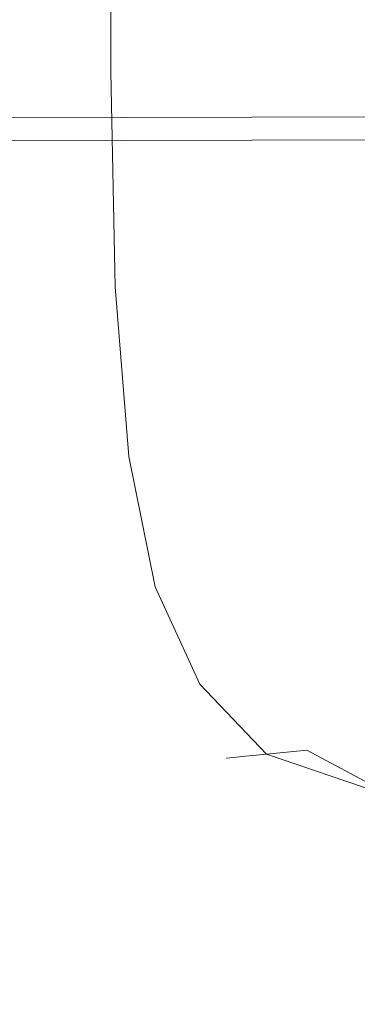
# Model space of a CAD drawing. Extents: x -180 to 180, y -570 to 0.
# Drawn here: x -94 to -91, y -138 to -129 of the extents above; entities that cross this region are included whole.
import ezdxf

# ---------------------------------------------------------------- set-up
doc = ezdxf.new("R2010")
doc.units = 0
doc.header["$LTSCALE"] = 500
doc.header["$MEASUREMENT"] = 0
doc.layers.add('CERAMIKA', color=253, linetype='Continuous')
doc.layers.add('DESKA', color=179, linetype='Continuous')

msp = doc.modelspace()

# ---------------------------------------------------------------- linework, layer by layer
at = {"layer": 'CERAMIKA', "lineweight": 0, "invisible_edges": 15}
for points in [[(-89.931, -123.3654, 302.4695), (-100.278, -123.5056, 302.4865), (-100.3671, -129.8014, 302.2322), (-89.9711, -129.5221, 302.1991)], [(-89.0509, -123.9301), (-89.0509, -130.6505), (-96.5964, -130.6505), (-96.5964, -123.9301)], [(-89.9711, -129.5221, 302.1991), (-100.3671, -129.8014, 302.2322), (-100.4352, -135.836, 301.8377), (-89.9971, -135.3934, 301.7876)], [(-89.0509, -130.6505), (-89.0509, -137.4119), (-96.5964, -137.4119), (-96.5964, -130.6505)], [(-89.9971, -135.3934, 301.7876), (-100.4352, -135.836, 301.8377), (-100.4251, -141.3268, 301.2639), (-89.9811, -140.7251, 301.1999)], [(-89.0509, -137.4119), (-89.0509, -144.0623), (-96.5964, -144.0623), (-96.5964, -137.4119)]]:
    msp.add_3dface(points, dxfattribs=at)
at = {"layer": 'DESKA', "lineweight": 0}
for points, invisible_edges in [([(-93.2291, -129.6773, 309.8106), (-93.2291, -129.6773, 310.6817), (-93.2291, -127.3033, 310.6817), (-93.2291, -127.3033, 309.8106)], 15), ([(-93.2291, -129.6773, 303.715), (-93.2291, -129.6773, 304.3468), (-93.2291, -127.3033, 304.3468), (-93.2291, -127.3033, 303.715)], 15), ([(-93.2291, -129.6773, 306.924), (-93.2291, -127.3033, 306.924), (-93.2291, -127.3033, 305.9848), (-93.2291, -129.6773, 305.9848)], 15), ([(-93.2291, -129.6773, 305.9848), (-93.2291, -127.3033, 305.9848), (-93.2291, -127.3033, 305.1148), (-93.2291, -129.6773, 305.1148)], 15), ([(-93.1881, -129.6773, 312.5901), (-93.1881, -127.3033, 312.5901), (-93.2291, -127.3033, 312.0805), (-93.2291, -129.6773, 312.0805)], 15), ([(-93.2291, -129.6773, 312.0805), (-93.2291, -127.3033, 312.0805), (-93.2291, -127.3033, 311.4497), (-93.2291, -129.6773, 311.4497)], 15), ([(-93.2291, -129.6773, 308.8715), (-93.2291, -129.6773, 309.8106), (-93.2291, -127.3033, 309.8106), (-93.2291, -127.3033, 308.8715)], 15), ([(-93.2291, -129.6773, 307.8983), (-93.2291, -129.6773, 308.8715), (-93.2291, -127.3033, 308.8715), (-93.2291, -127.3033, 307.8983)], 15), ([(-93.2291, -129.6773, 305.1148), (-93.2291, -127.3033, 305.1148), (-93.2291, -127.3033, 304.3468), (-93.2291, -129.6773, 304.3468)], 15), ([(-93.2291, -129.6773, 307.8983), (-93.2291, -127.3033, 307.8983), (-93.2291, -127.3033, 306.924), (-93.2291, -129.6773, 306.924)], 15), ([(-93.2291, -129.6773, 310.6817), (-93.2291, -129.6773, 311.4497), (-93.2291, -127.3033, 311.4497), (-93.2291, -127.3033, 310.6817)], 15), ([(-93.1881, -129.6773, 303.2064), (-93.2291, -129.6773, 303.715), (-93.2291, -127.3033, 303.715), (-93.1881, -127.3033, 303.2064)], 15), ([(-93.0649, -129.6773, 312.9916), (-93.0649, -127.3033, 312.9916), (-93.1881, -127.3033, 312.5901), (-93.1881, -129.6773, 312.5901)], 15), ([(-93.0649, -129.6773, 302.8049), (-93.1881, -129.6773, 303.2064), (-93.1881, -127.3033, 303.2064), (-93.0649, -127.3033, 302.8049)], 15), ([(-92.8186, -129.6773, 302.4965), (-93.0649, -129.6773, 302.8049), (-93.0649, -127.3033, 302.8049), (-92.8186, -127.3033, 302.4965)], 7), ([(-92.8186, -129.6773, 313.3), (-92.8186, -127.3033, 313.3), (-93.0649, -127.3033, 312.9916), (-93.0649, -129.6773, 312.9916)], 15), ([(-92.8186, -129.6773, 313.3), (-92.4081, -129.6773, 313.5303), (-92.4081, -127.3033, 313.5303), (-92.8186, -127.3033, 313.3)], 7), ([(-92.8186, -129.6773, 302.4965), (-92.8186, -127.3033, 302.4965), (-92.4081, -127.3033, 302.2652), (-92.4081, -129.6773, 302.2652)], 15), ([(-92.4081, -129.6773, 302.2652), (-92.4081, -127.3033, 302.2652), (-91.7913, -127.3033, 302.098), (-91.7913, -129.6773, 302.098)], 15), ([(-92.4081, -129.6773, 313.5303), (-91.7913, -129.6773, 313.6985), (-91.7913, -127.3033, 313.6985), (-92.4081, -127.3033, 313.5303)], 15), ([(-91.7913, -129.6773, 302.098), (-91.7913, -127.3033, 302.098), (-90.9282, -127.3033, 301.9788), (-90.9282, -129.6773, 301.9788)], 15), ([(-91.7913, -129.6773, 313.6985), (-90.9282, -129.6773, 313.8177), (-90.9282, -127.3033, 313.8177), (-91.7913, -127.3033, 313.6985)], 15), ([(-90.9282, -129.6773, 301.9788), (-90.9282, -127.3033, 301.9788), (-89.7778, -127.3033, 301.8937), (-89.7778, -129.6773, 301.8937)], 15), ([(-90.9282, -129.6773, 313.8177), (-89.7778, -129.6773, 313.9027), (-89.7778, -127.3033, 313.9027), (-90.9282, -127.3033, 313.8177)], 15), ([(-86.6709, -129.5721, 312.9506), (-86.6709, -129.5721, 311.1022), (-105.6797, -129.6322, 311.1022), (-105.6797, -129.6322, 312.9506)], 15), ([(-86.6709, -129.5721, 318.7328), (-105.6797, -129.6322, 318.7328), (-105.6797, -129.6322, 320.6142), (-86.6709, -129.5721, 320.6142)], 15), ([(-86.6709, -129.5721, 330.4795), (-105.6797, -129.6322, 330.4795), (-105.6797, -129.6322, 331.9864), (-86.6709, -129.5721, 331.9864)], 15), ([(-86.6709, -129.5721, 309.3571), (-86.6709, -129.5721, 307.7511), (-105.6797, -129.6322, 307.7511), (-105.6797, -129.6322, 309.3571)], 15), ([(-86.6709, -129.5721, 312.9506), (-105.6797, -129.6322, 312.9506), (-105.6797, -129.6322, 314.863), (-86.6709, -129.5721, 314.863)], 15), ([(-86.6709, -129.5721, 327.3916), (-105.6797, -129.6322, 327.3916), (-105.6797, -129.6322, 328.9516), (-86.6709, -129.5721, 328.9516)], 15), ([(-86.6709, -129.5721, 328.9516), (-105.6797, -129.6322, 328.9516), (-105.6797, -129.6322, 330.4795), (-86.6709, -129.5721, 330.4795)], 15), ([(-86.6289, -129.5781, 304.0955), (-105.5936, -129.6382, 304.0965), (-105.6797, -129.6322, 305.1107), (-86.6709, -129.5721, 305.1107)], 15), ([(-86.6709, -129.5721, 327.3916), (-86.6709, -129.5721, 325.7886), (-105.6797, -129.6322, 325.7886), (-105.6797, -129.6322, 327.3916)], 15), ([(-86.6709, -129.5721, 325.7886), (-86.6709, -129.5721, 324.1316), (-105.6797, -129.6322, 324.1316), (-105.6797, -129.6322, 325.7886)], 15), ([(-86.6709, -129.5721, 316.8034), (-105.6797, -129.6322, 316.8034), (-105.6797, -129.6322, 318.7328), (-86.6709, -129.5721, 318.7328)], 15), ([(-86.6709, -129.5721, 322.4104), (-86.6709, -129.5721, 320.6142), (-105.6797, -129.6322, 320.6142), (-105.6797, -129.6322, 322.4104)], 15), ([(-86.6709, -129.5721, 334.9791), (-86.6709, -129.5721, 333.4823), (-105.6797, -129.6322, 333.4823), (-105.6797, -129.6322, 334.9791)], 15), ([(-86.6709, -129.5721, 331.9864), (-105.6797, -129.6322, 331.9864), (-105.6797, -129.6322, 333.4823), (-86.6709, -129.5721, 333.4823)], 15), ([(-86.6289, -129.5781, 336.448), (-86.6709, -129.5721, 334.9791), (-105.6797, -129.6322, 334.9791), (-105.5936, -129.6382, 336.4459)], 15), ([(-86.6709, -129.5721, 324.1316), (-86.6709, -129.5721, 322.4104), (-105.6797, -129.6322, 322.4104), (-105.6797, -129.6322, 324.1316)], 15), ([(-86.6709, -129.5721, 307.7511), (-86.6709, -129.5721, 306.3233), (-105.6797, -129.6322, 306.3233), (-105.6797, -129.6322, 307.7511)], 15), ([(-86.6709, -129.5721, 311.1022), (-86.6709, -129.5721, 309.3571), (-105.6797, -129.6322, 309.3571), (-105.6797, -129.6322, 311.1022)], 15), ([(-86.6709, -129.5721, 305.1107), (-105.6797, -129.6322, 305.1107), (-105.6797, -129.6322, 306.3233), (-86.6709, -129.5721, 306.3233)], 15), ([(-86.6709, -129.5721, 314.863), (-105.6797, -129.6322, 314.863), (-105.6797, -129.6322, 316.8034), (-86.6709, -129.5721, 316.8034)], 15), ([(-86.4997, -129.5952, 303.2574), (-105.3373, -129.6552, 303.2604), (-105.5936, -129.6382, 304.0965), (-86.6289, -129.5781, 304.0955)], 15), ([(-86.4997, -129.5952, 337.8658), (-86.6289, -129.5781, 336.448), (-105.5936, -129.6382, 336.4459), (-105.3373, -129.6552, 337.8547)], 15), ([(-86.2434, -129.6302, 339.2044), (-86.4997, -129.5952, 337.8658), (-105.3373, -129.6552, 337.8547), (-104.8236, -129.6893, 339.1764)], 15), ([(-86.2434, -129.6302, 302.5776), (-104.8236, -129.6893, 302.5866), (-105.3373, -129.6552, 303.2604), (-86.4997, -129.5952, 303.2574)], 15), ([(-104.8236, -129.6893, 302.5866), (-86.2434, -129.6302, 302.5776), (-103.9686, -129.7453, 302.0559), (-104.8236, -129.6893, 302.5866)], 15), ([(-86.2434, -129.6302, 339.2044), (-104.8236, -129.6893, 339.1764), (-103.9686, -129.7453, 340.3819), (-85.8159, -129.6893, 340.4379)], 15), ([(-103.9686, -129.7453, 302.0559), (-86.2434, -129.6302, 302.5776), (-85.8159, -129.6893, 302.0379), (-103.9686, -129.7453, 302.0559)], 15), ([(-103.9686, -129.7453, 302.0559), (-85.8159, -129.6893, 302.0379), (-103.0274, -129.8304, 301.6454), (-103.9686, -129.7453, 302.0559)], 15), ([(-103.0274, -129.8304, 341.4572), (-85.8159, -129.6893, 340.4379), (-103.9686, -129.7453, 340.3819), (-103.0274, -129.8304, 341.4572)], 15), ([(-103.0274, -129.8304, 341.4572), (-102.2574, -129.9486, 342.3894), (-85.3453, -129.7774, 341.5493), (-85.8159, -129.6893, 340.4379)], 15), ([(-103.0274, -129.8304, 301.6454), (-85.8159, -129.6893, 302.0379), (-85.3453, -129.7774, 301.6174), (-103.0274, -129.8304, 301.6454)], 15), ([(-93.1881, -131.5947, 305.1148), (-93.2291, -129.6773, 305.1148), (-93.2291, -129.6773, 304.3468), (-93.1881, -131.5947, 304.3468)], 15), ([(-93.1881, -131.5947, 307.8983), (-93.2291, -129.6773, 307.8983), (-93.2291, -129.6773, 306.924), (-93.1881, -131.5947, 306.924)], 15), ([(-93.1881, -131.5947, 308.8715), (-93.1881, -131.5947, 309.8106), (-93.2291, -129.6773, 309.8106), (-93.2291, -129.6773, 308.8715)], 15), ([(-93.1881, -131.5947, 305.9848), (-93.2291, -129.6773, 305.9848), (-93.2291, -129.6773, 305.1148), (-93.1881, -131.5947, 305.1148)], 15), ([(-93.1881, -131.5947, 309.8106), (-93.1881, -131.5947, 310.6817), (-93.2291, -129.6773, 310.6817), (-93.2291, -129.6773, 309.8106)], 15), ([(-93.1881, -131.5947, 307.8983), (-93.1881, -131.5947, 308.8715), (-93.2291, -129.6773, 308.8715), (-93.2291, -129.6773, 307.8983)], 15), ([(-93.1881, -131.5947, 310.6817), (-93.1881, -131.5947, 311.4497), (-93.2291, -129.6773, 311.4497), (-93.2291, -129.6773, 310.6817)], 15), ([(-93.147, -131.5947, 312.5901), (-93.1881, -129.6773, 312.5901), (-93.2291, -129.6773, 312.0805), (-93.1881, -131.5947, 312.0805)], 15), ([(-93.1881, -131.5947, 312.0805), (-93.2291, -129.6773, 312.0805), (-93.2291, -129.6773, 311.4497), (-93.1881, -131.5947, 311.4497)], 15), ([(-93.1881, -131.5947, 303.715), (-93.1881, -131.5947, 304.3468), (-93.2291, -129.6773, 304.3468), (-93.2291, -129.6773, 303.715)], 15), ([(-93.1881, -131.5947, 306.924), (-93.2291, -129.6773, 306.924), (-93.2291, -129.6773, 305.9848), (-93.1881, -131.5947, 305.9848)], 15), ([(-93.147, -131.5947, 303.2064), (-93.1881, -131.5947, 303.715), (-93.2291, -129.6773, 303.715), (-93.1881, -129.6773, 303.2064)], 15), ([(-93.0249, -131.5937, 302.8049), (-93.147, -131.5947, 303.2064), (-93.1881, -129.6773, 303.2064), (-93.0649, -129.6773, 302.8049)], 15), ([(-93.0249, -131.5937, 312.9906), (-93.0649, -129.6773, 312.9916), (-93.1881, -129.6773, 312.5901), (-93.147, -131.5947, 312.5901)], 15), ([(-92.7786, -131.5937, 313.3), (-92.8186, -129.6773, 313.3), (-93.0649, -129.6773, 312.9916), (-93.0249, -131.5937, 312.9906)], 14), ([(-92.7786, -131.5937, 302.4965), (-93.0249, -131.5937, 302.8049), (-93.0649, -129.6773, 302.8049), (-92.8186, -129.6773, 302.4965)], 7), ([(-92.7786, -131.5937, 313.3), (-92.3691, -131.5927, 313.5303), (-92.4081, -129.6773, 313.5303), (-92.8186, -129.6773, 313.3)], 15), ([(-92.7786, -131.5937, 302.4965), (-92.8186, -129.6773, 302.4965), (-92.4081, -129.6773, 302.2652), (-92.3691, -131.5927, 302.2662)], 15), ([(-92.3691, -131.5927, 313.5303), (-91.7553, -131.5907, 313.6975), (-91.7913, -129.6773, 313.6985), (-92.4081, -129.6773, 313.5303)], 15), ([(-92.3691, -131.5927, 302.2662), (-92.4081, -129.6773, 302.2652), (-91.7913, -129.6773, 302.098), (-91.7553, -131.5907, 302.099)], 15), ([(-91.7553, -131.5907, 313.6975), (-90.8962, -131.5896, 313.8156), (-90.9282, -129.6773, 313.8177), (-91.7913, -129.6773, 313.6985)], 15), ([(-91.7553, -131.5907, 302.099), (-91.7913, -129.6773, 302.098), (-90.9282, -129.6773, 301.9788), (-90.8962, -131.5896, 301.9798)], 15), ([(-90.8962, -131.5896, 301.9798), (-90.9282, -129.6773, 301.9788), (-89.7778, -129.6773, 301.8937), (-89.7498, -131.5896, 301.8947)], 15), ([(-90.8962, -131.5896, 313.8156), (-89.7498, -131.5896, 313.9008), (-89.7778, -129.6773, 313.9027), (-90.9282, -129.6773, 313.8177)], 15), ([(-103.0274, -129.8304, 301.6454), (-85.3453, -129.7774, 301.6174), (-102.2574, -129.9486, 301.333), (-103.0274, -129.8304, 301.6454)], 15), ([(-84.9598, -129.9005, 342.5176), (-85.3453, -129.7774, 341.5493), (-102.2574, -129.9486, 342.3894), (-84.9598, -129.9005, 342.5176)], 15), ([(-102.2574, -129.9486, 301.333), (-85.3453, -129.7774, 301.6174), (-84.9598, -129.8995, 301.293), (-102.2574, -129.9486, 301.333)], 15), ([(-102.2574, -129.9486, 301.333), (-84.9598, -129.8995, 301.293), (-101.915, -130.1058, 301.0947), (-102.2574, -129.9486, 301.333)], 15), ([(-84.9598, -129.9005, 342.5176), (-102.2574, -129.9486, 342.3894), (-101.915, -130.1058, 343.1644), (-84.7886, -130.0638, 343.3256)], 15), ([(-101.915, -130.1058, 301.0947), (-84.9598, -129.8995, 301.293), (-84.7886, -130.0638, 301.0457), (-101.915, -130.1058, 301.0947)], 15), ([(-84.9598, -130.274, 343.9554), (-84.7886, -130.0638, 343.3256), (-101.915, -130.1058, 343.1644), (-102.2574, -130.3071, 343.7681)], 7), ([(-84.7886, -130.0638, 301.0457), (-84.9598, -130.274, 300.8524), (-101.915, -130.1058, 301.0947), (-84.7886, -130.0638, 301.0457)], 11), ([(-101.915, -130.1058, 301.0947), (-84.9598, -130.274, 300.8524), (-102.2574, -130.3071, 300.9095), (-101.915, -130.1058, 301.0947)], 15), ([(-85.3453, -131.1341, 344.428), (-84.9598, -130.274, 343.9554), (-102.2574, -130.3071, 343.7681), (-103.0274, -131.1581, 344.2227)], 15), ([(-102.2574, -130.3071, 300.9095), (-85.3453, -131.1341, 300.7082), (-103.0274, -131.1581, 300.7703), (-102.2574, -130.3071, 300.9095)], 15), ([(-84.9598, -130.274, 300.8524), (-85.3453, -131.1341, 300.7082), (-102.2574, -130.3071, 300.9095), (-84.9598, -130.274, 300.8524)], 15), ([(-85.8159, -133.2497, 300.6041), (-103.9686, -133.2638, 300.6712), (-103.0274, -131.1581, 300.7703), (-85.3453, -131.1341, 300.7082)], 15), ([(-85.8159, -133.2497, 344.7654), (-85.3453, -131.1341, 344.428), (-103.0274, -131.1581, 344.2227), (-103.9686, -133.2638, 344.5481)], 15), ([(-91.6472, -133.0965, 313.6945), (-90.7971, -133.0925, 313.8116), (-90.8962, -131.5896, 313.8156), (-91.7553, -131.5907, 313.6975)], 15), ([(-91.6472, -133.0965, 302.102), (-91.7553, -131.5907, 302.099), (-90.8962, -131.5896, 301.9798), (-90.7971, -133.0925, 301.9838)], 15), ([(-90.7971, -133.0925, 313.8116), (-89.6647, -133.0905, 313.8957), (-89.7498, -131.5896, 313.9008), (-90.8962, -131.5896, 313.8156)], 15), ([(-90.7971, -133.0925, 301.9838), (-90.8962, -131.5896, 301.9798), (-89.7498, -131.5896, 301.8947), (-89.6647, -133.0905, 301.8997)], 15), ([(-93.1881, -131.5947, 311.4497), (-93.0649, -133.1106, 311.4497), (-93.0649, -133.1106, 312.0805), (-93.1881, -131.5947, 312.0805)], 15), ([(-93.0649, -133.1106, 307.8983), (-93.0649, -133.1106, 308.8715), (-93.1881, -131.5947, 308.8715), (-93.1881, -131.5947, 307.8983)], 15), ([(-93.0649, -133.1106, 303.715), (-93.0649, -133.1106, 304.3468), (-93.1881, -131.5947, 304.3468), (-93.1881, -131.5947, 303.715)], 15), ([(-93.0649, -133.1106, 309.8106), (-93.0649, -133.1106, 310.6817), (-93.1881, -131.5947, 310.6817), (-93.1881, -131.5947, 309.8106)], 15), ([(-93.0649, -133.1106, 308.8715), (-93.0649, -133.1106, 309.8106), (-93.1881, -131.5947, 309.8106), (-93.1881, -131.5947, 308.8715)], 15), ([(-93.0649, -133.1106, 305.1148), (-93.1881, -131.5947, 305.1148), (-93.1881, -131.5947, 304.3468), (-93.0649, -133.1106, 304.3468)], 15), ([(-93.0649, -133.1106, 310.6817), (-93.0649, -133.1106, 311.4497), (-93.1881, -131.5947, 311.4497), (-93.1881, -131.5947, 310.6817)], 15), ([(-93.0249, -133.1106, 312.5891), (-93.147, -131.5947, 312.5901), (-93.1881, -131.5947, 312.0805), (-93.0649, -133.1106, 312.0805)], 15), ([(-93.0649, -133.1106, 306.924), (-93.1881, -131.5947, 306.924), (-93.1881, -131.5947, 305.9848), (-93.0649, -133.1106, 305.9848)], 15), ([(-93.0649, -133.1106, 305.9848), (-93.1881, -131.5947, 305.9848), (-93.1881, -131.5947, 305.1148), (-93.0649, -133.1106, 305.1148)], 15), ([(-93.0249, -133.1106, 303.2064), (-93.0649, -133.1106, 303.715), (-93.1881, -131.5947, 303.715), (-93.147, -131.5947, 303.2064)], 15), ([(-93.0649, -133.1106, 307.8983), (-93.1881, -131.5947, 307.8983), (-93.1881, -131.5947, 306.924), (-93.0649, -133.1106, 306.924)], 15), ([(-93.147, -131.5947, 303.2064), (-93.0249, -131.5937, 302.8049), (-92.9027, -133.1086, 302.8049), (-93.0249, -133.1106, 303.2064)], 15), ([(-92.9027, -133.1086, 312.9906), (-93.0249, -131.5937, 312.9906), (-93.147, -131.5947, 312.5901), (-93.0249, -133.1106, 312.5891)], 15), ([(-92.6594, -133.1066, 302.4975), (-92.9027, -133.1086, 302.8049), (-93.0249, -131.5937, 302.8049), (-92.7786, -131.5937, 302.4965)], 15), ([(-92.6594, -133.1066, 313.299), (-92.7786, -131.5937, 313.3), (-93.0249, -131.5937, 312.9906), (-92.9027, -133.1086, 312.9906)], 15), ([(-92.6594, -133.1066, 313.299), (-92.2549, -133.1015, 313.5283), (-92.3691, -131.5927, 313.5303), (-92.7786, -131.5937, 313.3)], 7), ([(-92.6594, -133.1066, 302.4975), (-92.7786, -131.5937, 302.4965), (-92.3691, -131.5927, 302.2662), (-92.2549, -133.1015, 302.2682)], 14), ([(-92.2549, -133.1015, 313.5283), (-91.6472, -133.0965, 313.6945), (-91.7553, -131.5907, 313.6975), (-92.3691, -131.5927, 313.5303)], 15), ([(-92.2549, -133.1015, 302.2682), (-92.3691, -131.5927, 302.2662), (-91.7553, -131.5907, 302.099), (-91.6472, -133.0965, 302.102)], 15), ([(-92.7786, -134.279, 312.5891), (-93.0249, -133.1106, 312.5891), (-93.0649, -133.1106, 312.0805), (-92.8186, -134.28, 312.0805)], 15), ([(-92.8186, -134.28, 305.9848), (-93.0649, -133.1106, 305.9848), (-93.0649, -133.1106, 305.1148), (-92.8186, -134.28, 305.1148)], 15), ([(-92.7786, -134.279, 303.2064), (-92.8186, -134.28, 303.715), (-93.0649, -133.1106, 303.715), (-93.0249, -133.1106, 303.2064)], 15), ([(-92.8186, -134.28, 303.715), (-92.8186, -134.28, 304.3468), (-93.0649, -133.1106, 304.3468), (-93.0649, -133.1106, 303.715)], 15), ([(-92.8186, -134.28, 307.8983), (-92.8186, -134.28, 308.8715), (-93.0649, -133.1106, 308.8715), (-93.0649, -133.1106, 307.8983)], 15), ([(-92.8186, -134.28, 309.8106), (-92.8186, -134.28, 310.6817), (-93.0649, -133.1106, 310.6817), (-93.0649, -133.1106, 309.8106)], 15), ([(-92.8186, -134.28, 307.8983), (-93.0649, -133.1106, 307.8983), (-93.0649, -133.1106, 306.924), (-92.8186, -134.28, 306.924)], 15), ([(-92.8186, -134.28, 310.6817), (-92.8186, -134.28, 311.4497), (-93.0649, -133.1106, 311.4497), (-93.0649, -133.1106, 310.6817)], 15), ([(-92.8186, -134.28, 308.8715), (-92.8186, -134.28, 309.8106), (-93.0649, -133.1106, 309.8106), (-93.0649, -133.1106, 308.8715)], 15), ([(-92.8186, -134.28, 306.924), (-93.0649, -133.1106, 306.924), (-93.0649, -133.1106, 305.9848), (-92.8186, -134.28, 305.9848)], 15), ([(-93.0649, -133.1106, 304.3468), (-92.8186, -134.28, 304.3468), (-92.8186, -134.28, 305.1148), (-93.0649, -133.1106, 305.1148)], 15), ([(-92.8186, -134.28, 312.0805), (-93.0649, -133.1106, 312.0805), (-93.0649, -133.1106, 311.4497), (-92.8186, -134.28, 311.4497)], 15), ([(-92.6594, -134.275, 312.9896), (-92.9027, -133.1086, 312.9906), (-93.0249, -133.1106, 312.5891), (-92.7786, -134.279, 312.5891)], 15), ([(-92.6594, -134.275, 302.8059), (-92.7786, -134.279, 303.2064), (-93.0249, -133.1106, 303.2064), (-92.9027, -133.1086, 302.8049)], 15), ([(-92.4221, -134.269, 313.297), (-92.6594, -133.1066, 313.299), (-92.9027, -133.1086, 312.9906), (-92.6594, -134.275, 312.9896)], 15), ([(-92.4221, -134.269, 302.4995), (-92.6594, -134.275, 302.8059), (-92.9027, -133.1086, 302.8049), (-92.6594, -133.1066, 302.4975)], 15), ([(-92.4221, -134.269, 302.4995), (-92.6594, -133.1066, 302.4975), (-92.2549, -133.1015, 302.2682), (-92.0256, -134.258, 302.2712)], 14), ([(-92.4221, -134.269, 313.297), (-92.0256, -134.258, 313.5253), (-92.2549, -133.1015, 313.5283), (-92.6594, -133.1066, 313.299)], 7), ([(-92.0256, -134.258, 313.5253), (-91.4309, -134.245, 313.6885), (-91.6472, -133.0965, 313.6945), (-92.2549, -133.1015, 313.5283)], 15), ([(-92.0256, -134.258, 302.2712), (-92.2549, -133.1015, 302.2682), (-91.6472, -133.0965, 302.102), (-91.4309, -134.245, 302.107)], 15), ([(-91.4309, -134.245, 302.107), (-91.6472, -133.0965, 302.102), (-90.7971, -133.0925, 301.9838), (-90.6008, -134.235, 301.9919)], 15), ([(-91.4309, -134.245, 313.6885), (-90.6008, -134.235, 313.8046), (-90.7971, -133.0925, 313.8116), (-91.6472, -133.0965, 313.6945)], 15), ([(-90.6008, -134.235, 313.8046), (-89.4945, -134.231, 313.8857), (-89.6647, -133.0905, 313.8957), (-90.7971, -133.0925, 313.8116)], 15), ([(-90.6008, -134.235, 301.9919), (-90.7971, -133.0925, 301.9838), (-89.6647, -133.0905, 301.8997), (-89.4945, -134.231, 301.9097)], 15), ([(-86.2434, -137.2227, 300.535), (-104.8236, -137.2297, 300.6041), (-103.9686, -133.2638, 300.6712), (-85.8159, -133.2497, 300.6041)], 15), ([(-86.2434, -137.2227, 344.9917), (-85.8159, -133.2497, 344.7654), (-103.9686, -133.2638, 344.5481), (-104.8236, -137.2297, 344.7654)], 15), ([(-92.7786, -134.279, 303.2064), (-92.3691, -135.1551, 303.2074), (-92.4081, -135.1571, 303.715), (-92.8186, -134.28, 303.715)], 15), ([(-92.7786, -134.279, 312.5891), (-92.8186, -134.28, 312.0805), (-92.4081, -135.1571, 312.0805), (-92.3691, -135.1551, 312.5891)], 15), ([(-92.8186, -134.28, 309.8106), (-92.4081, -135.1571, 309.8106), (-92.4081, -135.1571, 310.6817), (-92.8186, -134.28, 310.6817)], 15), ([(-92.8186, -134.28, 306.924), (-92.8186, -134.28, 305.9848), (-92.4081, -135.1571, 305.9848), (-92.4081, -135.1571, 306.924)], 15), ([(-92.8186, -134.28, 308.8715), (-92.4081, -135.1571, 308.8715), (-92.4081, -135.1571, 309.8106), (-92.8186, -134.28, 309.8106)], 15), ([(-92.8186, -134.28, 305.9848), (-92.8186, -134.28, 305.1148), (-92.4081, -135.1571, 305.1148), (-92.4081, -135.1571, 305.9848)], 15), ([(-92.8186, -134.28, 307.8983), (-92.4081, -135.1571, 307.8983), (-92.4081, -135.1571, 308.8715), (-92.8186, -134.28, 308.8715)], 15), ([(-92.8186, -134.28, 305.1148), (-92.8186, -134.28, 304.3468), (-92.4081, -135.1571, 304.3468), (-92.4081, -135.1571, 305.1148)], 15), ([(-92.8186, -134.28, 307.8983), (-92.8186, -134.28, 306.924), (-92.4081, -135.1571, 306.924), (-92.4081, -135.1571, 307.8983)], 15), ([(-92.8186, -134.28, 303.715), (-92.4081, -135.1571, 303.715), (-92.4081, -135.1571, 304.3468), (-92.8186, -134.28, 304.3468)], 15), ([(-92.8186, -134.28, 310.6817), (-92.4081, -135.1571, 310.6817), (-92.4081, -135.1571, 311.4497), (-92.8186, -134.28, 311.4497)], 15), ([(-92.8186, -134.28, 312.0805), (-92.8186, -134.28, 311.4497), (-92.4081, -135.1571, 311.4497), (-92.4081, -135.1571, 312.0805)], 15), ([(-92.6594, -134.275, 302.8059), (-92.2549, -135.1481, 302.8069), (-92.3691, -135.1551, 303.2074), (-92.7786, -134.279, 303.2064)], 15), ([(-92.6594, -134.275, 312.9896), (-92.7786, -134.279, 312.5891), (-92.3691, -135.1551, 312.5891), (-92.2549, -135.1481, 312.9886)], 15), ([(-92.4221, -134.269, 302.4995), (-92.0256, -135.1351, 302.5015), (-92.2549, -135.1481, 302.8069), (-92.6594, -134.275, 302.8059)], 15), ([(-92.4221, -134.269, 313.297), (-92.6594, -134.275, 312.9896), (-92.2549, -135.1481, 312.9886), (-92.0256, -135.1351, 313.294)], 15), ([(-92.4221, -134.269, 313.297), (-92.0256, -135.1351, 313.294), (-91.6432, -135.1121, 313.5193), (-92.0256, -134.258, 313.5253)], 14), ([(-92.4221, -134.269, 302.4995), (-92.0256, -134.258, 302.2712), (-91.6432, -135.1121, 302.2772), (-92.0256, -135.1351, 302.5015)], 7), ([(-92.0256, -134.258, 313.5253), (-91.6432, -135.1121, 313.5193), (-91.0714, -135.088, 313.6795), (-91.4309, -134.245, 313.6885)], 15), ([(-92.0256, -134.258, 302.2712), (-91.4309, -134.245, 302.107), (-91.0714, -135.088, 302.116), (-91.6432, -135.1121, 302.2772)], 15), ([(-91.4309, -134.245, 313.6885), (-91.0714, -135.088, 313.6795), (-90.2724, -135.068, 313.7916), (-90.6008, -134.235, 313.8046)], 15), ([(-91.4309, -134.245, 302.107), (-90.6008, -134.235, 301.9919), (-90.2724, -135.068, 302.0049), (-91.0714, -135.088, 302.116)], 15), ([(-91.6432, -135.1121, 313.5193), (-91.0714, -135.7248, 313.5123), (-90.5398, -135.6838, 313.6685), (-91.0714, -135.088, 313.6795)], 15), ([(-91.6432, -135.1121, 302.2772), (-91.0714, -135.088, 302.116), (-90.5398, -135.6838, 302.127), (-91.0714, -135.7248, 302.2832)], 15), ([(-91.0714, -135.088, 313.6795), (-90.5398, -135.6838, 313.6685), (-89.8098, -135.6467, 313.7756), (-90.2724, -135.068, 313.7916)], 15), ([(-91.0714, -135.088, 302.116), (-90.2724, -135.068, 302.0049), (-89.8098, -135.6467, 302.0209), (-90.5398, -135.6838, 302.127)], 15), ([(-92.3691, -135.1551, 312.5891), (-92.4081, -135.1571, 312.0805), (-91.7913, -135.7969, 312.0805), (-91.7553, -135.7929, 312.5891)], 15), ([(-92.3691, -135.1551, 303.2074), (-91.7553, -135.7929, 303.2074), (-91.7913, -135.7969, 303.715), (-92.4081, -135.1571, 303.715)], 15), ([(-92.4081, -135.1571, 306.924), (-92.4081, -135.1571, 305.9848), (-91.7913, -135.7969, 305.9848), (-91.7913, -135.7969, 306.924)], 11), ([(-92.4081, -135.1571, 310.6817), (-91.7913, -135.7969, 310.6817), (-91.7913, -135.7969, 311.4497), (-92.4081, -135.1571, 311.4497)], 13), ([(-92.4081, -135.1571, 309.8106), (-91.7913, -135.7969, 309.8106), (-91.7913, -135.7969, 310.6817), (-92.4081, -135.1571, 310.6817)], 13), ([(-92.4081, -135.1571, 305.9848), (-92.4081, -135.1571, 305.1148), (-91.7913, -135.7969, 305.1148), (-91.7913, -135.7969, 305.9848)], 11), ([(-92.4081, -135.1571, 312.0805), (-92.4081, -135.1571, 311.4497), (-91.7913, -135.7969, 311.4497), (-91.7913, -135.7969, 312.0805)], 15), ([(-92.4081, -135.1571, 303.715), (-91.7913, -135.7969, 303.715), (-91.7913, -135.7969, 304.3468), (-92.4081, -135.1571, 304.3468)], 15), ([(-92.4081, -135.1571, 307.8983), (-91.7913, -135.7969, 307.8983), (-91.7913, -135.7969, 308.8715), (-92.4081, -135.1571, 308.8715)], 15), ([(-92.4081, -135.1571, 305.1148), (-92.4081, -135.1571, 304.3468), (-91.7913, -135.7969, 304.3468), (-91.7913, -135.7969, 305.1148)], 11), ([(-92.4081, -135.1571, 308.8715), (-91.7913, -135.7969, 308.8715), (-91.7913, -135.7969, 309.8106), (-92.4081, -135.1571, 309.8106)], 15), ([(-92.4081, -135.1571, 307.8983), (-92.4081, -135.1571, 306.924), (-91.7913, -135.7969, 306.924), (-91.7913, -135.7969, 307.8983)], 15), ([(-92.2549, -135.1481, 302.8069), (-91.6472, -135.7819, 302.8089), (-91.7553, -135.7929, 303.2074), (-92.3691, -135.1551, 303.2074)], 13), ([(-92.2549, -135.1481, 312.9886), (-92.3691, -135.1551, 312.5891), (-91.7553, -135.7929, 312.5891), (-91.6472, -135.7819, 312.9876)], 11), ([(-92.0256, -135.1351, 302.5015), (-91.4309, -135.7609, 302.5055), (-91.6472, -135.7819, 302.8089), (-92.2549, -135.1481, 302.8069)], 14), ([(-92.0256, -135.1351, 313.294), (-92.2549, -135.1481, 312.9886), (-91.6472, -135.7819, 312.9876), (-91.4309, -135.7609, 313.291)], 15), ([(-92.0256, -135.1351, 313.294), (-91.4309, -135.7609, 313.291), (-91.0714, -135.7248, 313.5123), (-91.6432, -135.1121, 313.5193)], 14), ([(-92.0256, -135.1351, 302.5015), (-91.6432, -135.1121, 302.2772), (-91.0714, -135.7248, 302.2832), (-91.4309, -135.7609, 302.5055)], 11), ([(-90.5398, -135.6838, 313.6685), (-91.0714, -135.7248, 313.5123), (-89.8098, -136.0913, 313.6594), (-90.5398, -135.6838, 313.6685)], 15), ([(-89.8098, -136.0913, 302.137), (-91.0714, -135.7248, 302.2832), (-90.5398, -135.6838, 302.127), (-89.8098, -136.0913, 302.137)], 15), ([(-91.7553, -135.7929, 303.2074), (-90.8962, -136.2485, 303.2074), (-90.9282, -136.2535, 303.715), (-91.7913, -135.7969, 303.715)], 7), ([(-91.7553, -135.7929, 312.5891), (-91.7913, -135.7969, 312.0805), (-90.9282, -136.2535, 312.0805), (-90.8962, -136.2485, 312.5881)], 14), ([(-91.7913, -135.7969, 306.924), (-91.7913, -135.7969, 305.9848), (-90.9282, -136.2535, 305.9848), (-90.9282, -136.2535, 306.924)], 15), ([(-91.7913, -135.7969, 307.8983), (-90.9282, -136.2535, 307.8983), (-90.9282, -136.2535, 308.8715), (-91.7913, -135.7969, 308.8715)], 7), ([(-91.7913, -135.7969, 307.8983), (-91.7913, -135.7969, 306.924), (-90.9282, -136.2535, 306.924), (-90.9282, -136.2535, 307.8983)], 14), ([(-91.7913, -135.7969, 308.8715), (-90.9282, -136.2535, 308.8715), (-90.9282, -136.2535, 309.8106), (-91.7913, -135.7969, 309.8106)], 7), ([(-91.7913, -135.7969, 312.0805), (-91.7913, -135.7969, 311.4497), (-90.9282, -136.2535, 311.4497), (-90.9282, -136.2535, 312.0805)], 14), ([(-91.7913, -135.7969, 303.715), (-90.9282, -136.2535, 303.715), (-90.9282, -136.2535, 304.3468), (-91.7913, -135.7969, 304.3468)], 7), ([(-91.7913, -135.7969, 305.9848), (-91.7913, -135.7969, 305.1148), (-90.9282, -136.2535, 305.1148), (-90.9282, -136.2535, 305.9848)], 15), ([(-91.7913, -135.7969, 309.8106), (-90.9282, -136.2535, 309.8106), (-90.9282, -136.2535, 310.6817), (-91.7913, -135.7969, 310.6817)], 15), ([(-91.7913, -135.7969, 305.1148), (-91.7913, -135.7969, 304.3468), (-90.9282, -136.2535, 304.3468), (-90.9282, -136.2535, 305.1148)], 15), ([(-91.7913, -135.7969, 310.6817), (-90.9282, -136.2535, 310.6817), (-90.9282, -136.2535, 311.4497), (-91.7913, -135.7969, 311.4497)], 15), ([(-91.6472, -135.7819, 302.8089), (-90.7971, -136.2335, 302.8099), (-90.8962, -136.2485, 303.2074), (-91.7553, -135.7929, 303.2074)], 15), ([(-91.6472, -135.7819, 312.9876), (-91.7553, -135.7929, 312.5891), (-90.8962, -136.2485, 312.5881), (-90.7971, -136.2335, 312.9866)], 15), ([(-91.4309, -135.7609, 313.291), (-91.6472, -135.7819, 312.9876), (-90.7971, -136.2335, 312.9866), (-90.6008, -136.2034, 313.288)], 14), ([(-91.4309, -135.7609, 302.5055), (-90.6008, -136.2034, 302.5075), (-90.7971, -136.2335, 302.8099), (-91.6472, -135.7819, 302.8089)], 7), ([(-91.0714, -135.7248, 313.5123), (-91.4309, -135.7609, 313.291), (-90.2724, -136.1534, 313.5073), (-91.0714, -135.7248, 313.5123)], 13), ([(-90.2724, -136.1534, 302.2882), (-91.4309, -135.7609, 302.5055), (-91.0714, -135.7248, 302.2832), (-90.2724, -136.1534, 302.2882)], 15), ([(-90.6008, -136.2034, 302.5075), (-91.4309, -135.7609, 302.5055), (-90.2724, -136.1534, 302.2882), (-90.6008, -136.2034, 302.5075)], 15), ([(-90.2724, -136.1534, 313.5073), (-91.4309, -135.7609, 313.291), (-90.6008, -136.2034, 313.288), (-90.2724, -136.1534, 313.5073)], 15), ([(-90.2724, -136.1534, 302.2882), (-91.0714, -135.7248, 302.2832), (-89.8098, -136.0913, 302.137), (-90.2724, -136.1534, 302.2882)], 14), ([(-89.8098, -136.0913, 313.6594), (-91.0714, -135.7248, 313.5123), (-90.2724, -136.1534, 313.5073), (-89.8098, -136.0913, 313.6594)], 15), ([(-90.7971, -136.2335, 302.8099), (-89.6647, -136.5579, 302.8099), (-89.7498, -136.5769, 303.2074), (-90.8962, -136.2485, 303.2074)], 15), ([(-90.7971, -136.2335, 312.9866), (-90.8962, -136.2485, 312.5881), (-89.7498, -136.5769, 312.5881), (-89.6647, -136.5579, 312.9856)], 15), ([(-90.6008, -136.2034, 302.5075), (-89.4945, -136.5198, 302.5085), (-89.6647, -136.5579, 302.8099), (-90.7971, -136.2335, 302.8099)], 15), ([(-90.6008, -136.2034, 313.288), (-90.7971, -136.2335, 312.9866), (-89.6647, -136.5579, 312.9856), (-89.4945, -136.5198, 313.287)], 15), ([(-90.8962, -136.2485, 303.2074), (-89.7498, -136.5769, 303.2074), (-89.7778, -136.5829, 303.715), (-90.9282, -136.2535, 303.715)], 15), ([(-90.8962, -136.2485, 312.5881), (-90.9282, -136.2535, 312.0805), (-89.7778, -136.5829, 312.0805), (-89.7498, -136.5769, 312.5881)], 15), ([(-90.9282, -136.2535, 303.715), (-89.7778, -136.5829, 303.715), (-89.7778, -136.5829, 304.3468), (-90.9282, -136.2535, 304.3468)], 15), ([(-90.9282, -136.2535, 306.924), (-90.9282, -136.2535, 305.9848), (-89.7778, -136.5829, 305.9848), (-89.7778, -136.5829, 306.924)], 15), ([(-90.9282, -136.2535, 308.8715), (-89.7778, -136.5829, 308.8715), (-89.7778, -136.5829, 309.8106), (-90.9282, -136.2535, 309.8106)], 15), ([(-90.9282, -136.2535, 307.8983), (-89.7778, -136.5829, 307.8983), (-89.7778, -136.5829, 308.8715), (-90.9282, -136.2535, 308.8715)], 15), ([(-90.9282, -136.2535, 309.8106), (-89.7778, -136.5829, 309.8106), (-89.7778, -136.5829, 310.6817), (-90.9282, -136.2535, 310.6817)], 15), ([(-90.9282, -136.2535, 305.1148), (-90.9282, -136.2535, 304.3468), (-89.7778, -136.5829, 304.3468), (-89.7778, -136.5829, 305.1148)], 15), ([(-90.9282, -136.2535, 310.6817), (-89.7778, -136.5829, 310.6817), (-89.7778, -136.5829, 311.4497), (-90.9282, -136.2535, 311.4497)], 15), ([(-90.9282, -136.2535, 312.0805), (-90.9282, -136.2535, 311.4497), (-89.7778, -136.5829, 311.4497), (-89.7778, -136.5829, 312.0805)], 15), ([(-90.9282, -136.2535, 307.8983), (-90.9282, -136.2535, 306.924), (-89.7778, -136.5829, 306.924), (-89.7778, -136.5829, 307.8983)], 15), ([(-90.9282, -136.2535, 305.9848), (-90.9282, -136.2535, 305.1148), (-89.7778, -136.5829, 305.1148), (-89.7778, -136.5829, 305.9848)], 15), ([(-86.2434, -137.2227, 300.535), (-86.4997, -143.6577, 300.494), (-105.3373, -143.6608, 300.5641), (-104.8236, -137.2297, 300.6041)], 15), ([(-86.2434, -137.2227, 344.9917), (-104.8236, -137.2297, 344.7654), (-105.3373, -143.6608, 344.8965), (-86.4997, -143.6577, 345.1268)], 15)]:
    msp.add_3dface(points, dxfattribs=dict(at, invisible_edges=invisible_edges))

doc.saveas('drawing.dxf')
